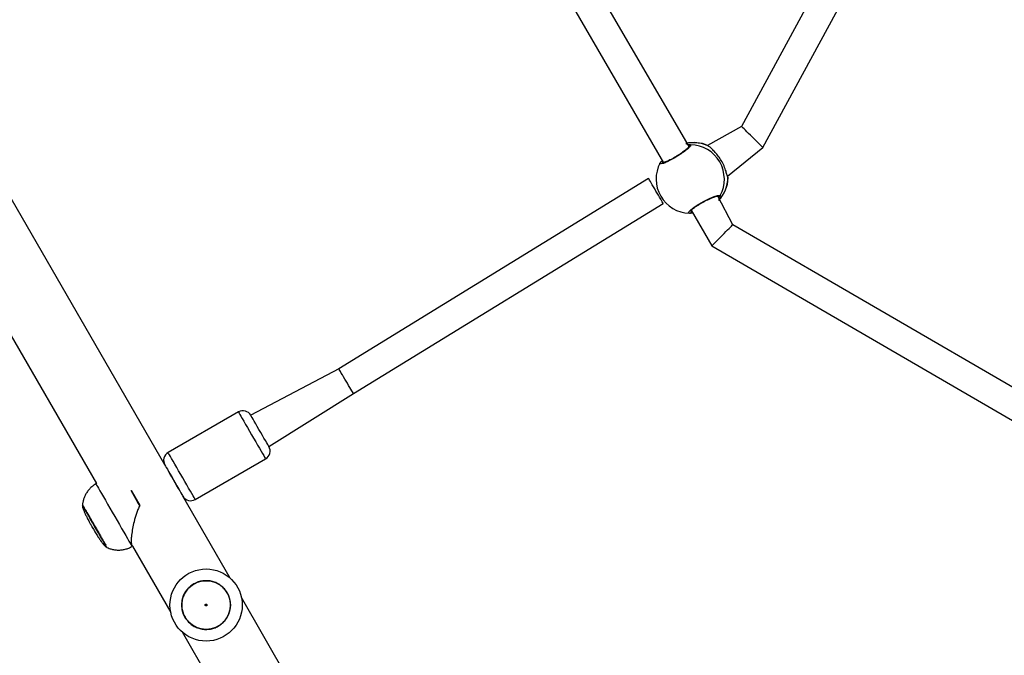
# Model space of a CAD drawing. Units: millimetres. Extents: x 1 to 891, y 256 to 954.
# Drawn here: x 358 to 412, y 543 to 578 of the extents above; entities that cross this region are included whole.
import ezdxf

# ---------------------------------------------------------------- set-up
doc = ezdxf.new("R2010")
doc.units = ezdxf.units.MM
doc.header["$LTSCALE"] = 45
doc.header["$PDSIZE"] = -1
doc.dimstyles.new('ISO-25', dxfattribs={"dimtxt": 2.5, "dimasz": 2.5, "dimexe": 1.25, "dimexo": 0.625, "dimtad": 1, "dimtxsty": 'Standard', "dimcen": 2.5, "dimadec": 0, "dimazin": 0, "dimtfac": 1, "dimtmove": 0, "dimatfit": 3, "dimfxl": 1, "dimarcsym": 0})

# ---------------------------------------------------------------- blocks, each defined once
blk = doc.blocks.new('*D87')
at = {"color": 0, "lineweight": -2, "transparency": 16777216}
for p, q in [((787.357, 640.969), (787.357, 256.065)), ((127.38, 637.261), (127.38, 256.065)), ((772.498, 260.565), (142.239, 260.565)), ((142.239, 260.565), (772.498, 260.565))]:
    blk.add_line(p, q, dxfattribs=at)
at = {"color": 0, "transparency": 16777216}
for points in [[(142.239, 263.041), (142.239, 258.088), (127.38, 260.565)], [(772.498, 258.088), (772.498, 263.041), (787.357, 260.565)]]:
    blk.add_solid(points, dxfattribs=at)
at = {"layer": 'Defpoints', "color": 0, "transparency": 16777216}
for p in [(787.357, 645.469), (127.38, 641.761), (127.38, 260.565)]:
    blk.add_point(p, dxfattribs=at)
at = {"color": 0, "transparency": 16777216, "insert": (462.056, 275.36), "char_height": 15.875, "attachment_point": 5}
blk.add_mtext('660', dxfattribs=at)
blk = doc.blocks.new('*D90')
at = {"color": 0, "lineweight": -2, "transparency": 16777216}
for p, q in [((310.197, 637.731), (310.197, 427.207)), ((599.847, 637.731), (599.847, 427.207)), ((584.988, 431.707), (325.056, 431.707)), ((325.056, 431.707), (584.988, 431.707))]:
    blk.add_line(p, q, dxfattribs=at)
at = {"color": 0, "transparency": 16777216}
for points in [[(325.056, 434.184), (325.056, 429.231), (310.197, 431.707)], [(584.988, 429.231), (584.988, 434.184), (599.847, 431.707)]]:
    blk.add_solid(points, dxfattribs=at)
at = {"layer": 'Defpoints', "color": 0, "transparency": 16777216}
for p in [(310.197, 642.231), (599.847, 642.231), (310.197, 431.707)]:
    blk.add_point(p, dxfattribs=at)
at = {"color": 0, "transparency": 16777216, "insert": (455.022, 446.503), "char_height": 15.875, "attachment_point": 5}
blk.add_mtext('290', dxfattribs=at)

msp = doc.modelspace()

# ---------------------------------------------------------------- linework, layer by layer
at = {"color": 0, "linetype": 'Continuous', "lineweight": 25}
for p, q in [((394.654, 571.133), (363.216, 625.159)), ((361.817, 624.349), (393.241, 570.239)), ((409.922, 595.099), (397.56, 572.246)), ((398.747, 571.078), (411.218, 594.131)), ((365.617, 553.497), (349.861, 580.788)), ((347.06, 578.039), (361.826, 552.463)), ((397.56, 572.246), (395.683, 571.193)), ((394.733, 571.238), (394.741, 571.235)), ((395.824, 571.106), (395.824, 571.106)), ((396.776, 569.501), (398.747, 571.078)), ((393.049, 570.228), (393.053, 570.237)), ((393.083, 570.282), (393.053, 570.237)), ((393.073, 570.267), (393.083, 570.282)), ((393.073, 570.267), (393.083, 570.282)), ((396.788, 569.475), (396.787, 569.477)), ((396.803, 569.419), (396.794, 569.446)), ((392.417, 569.36), (375.247, 558.825)), ((392.417, 569.36), (392.417, 569.36)), ((397.084, 566.805), (396.245, 568.39)), ((396.378, 568.415), (396.359, 568.363)), ((376.065, 557.45), (393.228, 567.98)), ((393.228, 567.98), (393.228, 567.98)), ((394.73, 567.448), (394.712, 567.446)), ((394.769, 567.606), (395.913, 565.635)), ((418.795, 554.178), (397.084, 566.805)), ((395.913, 565.635), (418.365, 552.577)), ((375.247, 558.825), (370.38, 556.247)), ((371.38, 554.515), (376.065, 557.45)), ((369.697, 556.43), (365.8, 554.18)), ((367.3, 551.582), (371.197, 553.832)), ((361.826, 552.463), (361.8, 552.448)), ((369.237, 547.228), (366.617, 551.765)), ((363.8, 548.984), (363.826, 548.999)), ((363.826, 548.999), (365.946, 545.328)), ((381.875, 525.337), (369.861, 546.147)), ((366.57, 544.247), (379.681, 521.537))]:
    msp.add_line(p, q, dxfattribs=at)
at = {"color": 0, "linetype": 'Continuous', "lineweight": 25, "flags": 128}
for points in [[(398.747, 571.078), (398.738, 571.086), (398.712, 571.113), (398.668, 571.156), (398.609, 571.214), (398.535, 571.286), (398.451, 571.37), (398.357, 571.462), (398.257, 571.56), (398.154, 571.662), (398.051, 571.763), (397.951, 571.862), (397.857, 571.954), (397.772, 572.037), (397.699, 572.109), (397.64, 572.168), (397.596, 572.211), (397.569, 572.237), (397.56, 572.246)], [(393.228, 567.98), (393.221, 567.991), (393.203, 568.022), (393.173, 568.073), (393.133, 568.142), (393.083, 568.227), (393.025, 568.325), (392.961, 568.434), (392.893, 568.55), (392.823, 568.67), (392.752, 568.79), (392.684, 568.906), (392.62, 569.015), (392.562, 569.114), (392.512, 569.199), (392.472, 569.268), (392.442, 569.319), (392.424, 569.35), (392.417, 569.36)], [(394.671, 567.441), (394.623, 567.453), (394.636, 567.517), (394.748, 567.631), (394.945, 567.781), (395.203, 567.948), (395.493, 568.111), (395.781, 568.255), (396.039, 568.365), (396.239, 568.429), (396.355, 568.44), (396.378, 568.415), (396.378, 568.415)], [(395.913, 565.635), (395.922, 565.644), (395.948, 565.671), (395.992, 565.714), (396.05, 565.772), (396.122, 565.844), (396.206, 565.928), (396.298, 566.02), (396.397, 566.119), (396.499, 566.22), (396.6, 566.322), (396.699, 566.42), (396.791, 566.513), (396.875, 566.596), (396.947, 566.668), (397.006, 566.727), (397.049, 566.77), (397.075, 566.796), (397.084, 566.805)], [(376.065, 557.45), (376.059, 557.461), (376.041, 557.492), (376.011, 557.543), (375.97, 557.611), (375.919, 557.696), (375.861, 557.794), (375.796, 557.903), (375.727, 558.019), (375.656, 558.138), (375.585, 558.257), (375.516, 558.373), (375.452, 558.482), (375.393, 558.58), (375.343, 558.665), (375.302, 558.733), (375.272, 558.784), (375.253, 558.815), (375.247, 558.825)], [(369.697, 556.43), (369.697, 556.43), (369.707, 556.414), (369.734, 556.367), (369.777, 556.292), (369.836, 556.19), (369.91, 556.062), (369.996, 555.913), (370.092, 555.746), (370.197, 555.564), (370.308, 555.372), (370.422, 555.174), (370.537, 554.975), (370.65, 554.78), (370.758, 554.594), (370.858, 554.419), (370.949, 554.262), (371.028, 554.125), (371.094, 554.011), (371.144, 553.923), (371.179, 553.864), (371.196, 553.835), (371.197, 553.832)], [(371.38, 554.515), (371.375, 554.523), (371.353, 554.562), (371.314, 554.631), (371.258, 554.726), (371.19, 554.845), (371.11, 554.984), (371.021, 555.137), (370.928, 555.298), (370.833, 555.463), (370.74, 555.625), (370.651, 555.777), (370.572, 555.916), (370.503, 556.035), (370.448, 556.131), (370.408, 556.199), (370.386, 556.238), (370.38, 556.247)], [(367.3, 551.582), (367.296, 551.59), (367.275, 551.626), (367.236, 551.693), (367.182, 551.787), (367.113, 551.907), (367.03, 552.049), (366.937, 552.211), (366.834, 552.389), (366.725, 552.579), (366.611, 552.775), (366.497, 552.974), (366.383, 553.171), (366.273, 553.36), (366.17, 553.539), (366.076, 553.702), (365.993, 553.846), (365.923, 553.968), (365.867, 554.063), (365.828, 554.132), (365.806, 554.17), (365.8, 554.18)], [(365.617, 553.497), (365.617, 553.497), (365.626, 553.481), (365.653, 553.435), (365.697, 553.359), (365.756, 553.257), (365.827, 553.133), (365.91, 552.99), (366, 552.835), (366.094, 552.672), (366.189, 552.507), (366.281, 552.347), (366.367, 552.198), (366.445, 552.063), (366.51, 551.95), (366.562, 551.861), (366.597, 551.8), (366.615, 551.769), (366.617, 551.765)], [(365.84, 553.111), (365.826, 553.135), (365.853, 553.088), (365.897, 553.012), (365.955, 552.912), (366.023, 552.795), (366.096, 552.667), (366.171, 552.537), (366.243, 552.413), (366.307, 552.302), (366.359, 552.213), (366.395, 552.149), (366.415, 552.116), (366.417, 552.111)], [(366.417, 552.111), (366.367, 552.198), (366.281, 552.348), (366.188, 552.508), (366.093, 552.672), (365.999, 552.835), (365.91, 552.991), (365.84, 553.111)], [(361.8, 552.448), (361.8, 552.448), (361.81, 552.431), (361.837, 552.384), (361.882, 552.307), (361.943, 552.202), (362.019, 552.07), (362.109, 551.914), (362.211, 551.736), (362.324, 551.541), (362.446, 551.33), (362.574, 551.109), (362.705, 550.88), (362.839, 550.649), (362.972, 550.419), (363.102, 550.194), (363.226, 549.979), (363.343, 549.776), (363.45, 549.591), (363.545, 549.425), (363.628, 549.283), (363.695, 549.166), (363.747, 549.077), (363.781, 549.017), (363.799, 548.987), (363.8, 548.984)], [(364.228, 551.251), (364.131, 551.418), (364.034, 551.586), (363.938, 551.753), (363.843, 551.917), (363.751, 552.076), (364.228, 551.251)], [(362.382, 548.969), (362.344, 549.034), (362.29, 549.128), (362.22, 549.249), (362.137, 549.393), (362.043, 549.556), (361.94, 549.734), (361.832, 549.922), (361.72, 550.115), (361.609, 550.307), (361.502, 550.493), (361.4, 550.669), (361.308, 550.829), (361.227, 550.969), (361.16, 551.086), (361.108, 551.175), (361.073, 551.235), (361.057, 551.264), (361.055, 551.263)], [(362.413, 548.933), (362.402, 548.934), (362.382, 548.969)]]:
    msp.add_lwpolyline(points, dxfattribs=at)
at = {"color": 0, "linetype": 'Continuous', "lineweight": 25}
for radius in [2, 1.35]:
    msp.add_circle((367.903, 545.737), radius, dxfattribs=at)
for centre, radius, start, end in [((394.919, 569.453), 1.9, 66.2929, 103.513), ((394.899, 569.467), 1.881, 60.5661, 103.0284), ((394.755, 571.135), 0.101, 97.7445, 181.4754), ((394.699, 569.325), 1.91, 331.5206, 88.7411), ((395.78, 571.021), 0.0954, 26.5757, 62.9375), ((394.728, 569.337), 1.9, 152.0401, 210.012), ((393.149, 570.213), 0.0958, 16.0812, 133.3199), ((394.922, 569.429), 1.881, 317.2339, 359.6951), ((394.919, 569.453), 1.9, 316.7486, 358.3226), ((396.708, 569.423), 0.0954, 357.3666, 33.0381), ((394.726, 569.341), 1.9, 210.1309, 268.3636), ((396.298, 568.476), 0.101, 238.1421, 322.8346), ((394.703, 567.539), 0.0944, 286.2125, 45.7333), ((369.947, 555.997), 0.5, 30, 120.0001), ((366.05, 553.747), 0.5, 120, 210), ((370.947, 554.265), 0.5, 300.0001, 30.0004), ((367.05, 552.015), 0.5, 210, 300)]:
    msp.add_arc(centre, radius, start, end, dxfattribs=at)
for points, knots in [([(394.741, 571.235), (394.748, 571.22), (394.761, 571.19), (394.657, 571.071), (394.472, 570.914), (394.219, 570.731), (393.932, 570.547), (393.642, 570.383), (393.381, 570.256), (393.175, 570.177), (393.053, 570.159), (393.02, 570.183), (393.044, 570.221), (393.049, 570.228)], [0, 0, 0, 0, 0.0989346, 0.1978653, 0.2967596, 0.3949416, 0.491989, 0.5880425, 0.6837993, 0.7801087, 0.8775042, 0.9759385, 1, 1, 1, 1]), ([(394.654, 571.133), (394.654, 571.133), (394.655, 571.137), (394.649, 571.122), (394.624, 571.093), (394.577, 571.043), (394.504, 570.978), (394.407, 570.9), (394.291, 570.814), (394.16, 570.723), (394.02, 570.632), (393.874, 570.543), (393.73, 570.46), (393.59, 570.387), (393.462, 570.324), (393.349, 570.276), (393.259, 570.243), (393.201, 570.227), (393.168, 570.223), (393.168, 570.223), (393.169, 570.223)], [0, 0, 0, 0, 0.004467, 0.043284, 0.091101, 0.147495, 0.21017, 0.274682, 0.340945, 0.407244, 0.473667, 0.540163, 0.606414, 0.672851, 0.73901, 0.804948, 0.87018, 0.927024, 0.975419, 1, 1, 1, 1]), ([(394.475, 571.3), (394.539, 571.25), (394.61, 571.258), (394.685, 571.25), (394.717, 571.242), (394.733, 571.238)], [0, 0, 0, 0, 0.285137, 0.636576, 1, 1, 1, 1]), ([(395.852, 571.071), (395.844, 571.08), (395.831, 571.094), (395.826, 571.103), (395.824, 571.106)], [0, 0, 0, 0, 0.660372, 1, 1, 1, 1]), ([(396.794, 569.446), (396.784, 569.474), (396.76, 569.539), (396.706, 569.761), (396.604, 570.047), (396.453, 570.349), (396.277, 570.61), (396.096, 570.825), (395.958, 570.963), (395.878, 571.04), (395.858, 571.063), (395.852, 571.071)], [0, 0, 0, 0, 0.1030052, 0.2364029, 0.3812967, 0.5181971, 0.6409771, 0.7625385, 0.89404, 0.96462, 1, 1, 1, 1]), ([(395.866, 571.064), (395.872, 571.056), (395.864, 571.066), (395.865, 571.064), (395.866, 571.064)], [0, 0, 0, 0, 0.619666, 1, 1, 1, 1]), ([(396.818, 569.397), (396.818, 569.398), (396.819, 569.405), (396.817, 569.416), (396.814, 569.428), (396.811, 569.435), (396.809, 569.441), (396.807, 569.446), (396.802, 569.455), (396.795, 569.468), (396.781, 569.491), (396.776, 569.501)], [0, 0, 0, 0, 0.0069478, 0.0594555, 0.098551, 0.1274938, 0.1599032, 0.2143508, 0.3511306, 0.7282914, 1, 1, 1, 1]), ([(396.794, 569.446), (396.798, 569.459), (396.797, 569.46), (396.791, 569.47), (396.788, 569.475)], [0, 0, 0, 0, 0.431935, 1, 1, 1, 1]), ([(396.818, 569.397), (396.818, 569.397), (396.825, 569.384), (396.814, 569.402), (396.803, 569.419)], [0, 0, 0, 0, 0.04405, 1, 1, 1, 1]), ([(394.769, 567.606), (394.719, 567.55), (394.718, 567.548), (394.728, 567.565), (394.759, 567.597), (394.814, 567.648), (394.895, 567.713), (394.999, 567.788), (395.123, 567.87), (395.26, 567.954), (395.406, 568.038), (395.555, 568.118), (395.703, 568.192), (395.843, 568.257), (395.972, 568.311), (396.083, 568.352), (396.169, 568.378), (396.222, 568.389), (396.248, 568.389), (396.246, 568.39), (396.245, 568.39)], [0, 0, 0, 0, 0.012301, 0.05309, 0.103119, 0.160642, 0.223728, 0.288112, 0.353936, 0.419839, 0.485934, 0.552253, 0.618563, 0.685164, 0.751526, 0.817698, 0.883107, 0.938744, 0.98457, 1, 1, 1, 1]), ([(396.359, 568.363), (396.356, 568.348), (396.347, 568.314), (396.299, 568.244), (396.303, 568.151)], [0, 0, 0, 0, 0.443069, 1, 1, 1, 1]), ([(394.671, 567.441), (394.69, 567.443), (394.698, 567.443), (394.707, 567.445), (394.712, 567.446)], [0, 0, 0, 0, 0.331298, 1, 1, 1, 1]), ([(394.73, 567.448), (394.842, 567.464), (394.792, 567.458), (394.754, 567.453), (394.728, 567.449), (394.728, 567.449)], [0, 0, 0, 0, 0.177514, 0.989578, 1, 1, 1, 1]), ([(361.8, 552.448), (361.765, 552.423), (361.666, 552.367), (361.526, 552.25), (361.385, 552.101), (361.271, 551.94), (361.182, 551.772), (361.117, 551.602), (361.073, 551.432), (361.061, 551.319), (361.055, 551.263)], [0, 0, 0, 0, 0.0885551, 0.2345365, 0.3748248, 0.5099282, 0.6400649, 0.7652571, 0.8853562, 1, 1, 1, 1]), ([(361.063, 551.272), (361.061, 551.27), (361.056, 551.266), (361.052, 551.254), (361.051, 551.238), (361.052, 551.213), (361.059, 551.173), (361.078, 551.104), (361.117, 550.995), (361.173, 550.861), (361.251, 550.693), (361.328, 550.538), (361.397, 550.406), (361.447, 550.314), (361.48, 550.254), (361.496, 550.225), (361.502, 550.214), (361.505, 550.209), (361.507, 550.205), (361.511, 550.199), (361.505, 550.21), (361.514, 550.195), (361.529, 550.171), (361.553, 550.132), (361.587, 550.073), (361.636, 549.99), (361.693, 549.892), (361.756, 549.782), (361.81, 549.69), (361.876, 549.583), (361.958, 549.456), (362.06, 549.305), (362.184, 549.137), (362.288, 549.01), (362.366, 548.943), (362.395, 548.931), (362.407, 548.93), (362.411, 548.932), (362.413, 548.933)], [0, 0, 0, 0, 0.007417, 0.014525, 0.021639, 0.028987, 0.044806, 0.062164, 0.098521, 0.153012, 0.21191, 0.277564, 0.319068, 0.353822, 0.377048, 0.384751, 0.387844, 0.390601, 0.393238, 0.396004, 0.419837, 0.438632, 0.459182, 0.481558, 0.506703, 0.536987, 0.572785, 0.613955, 0.674122, 0.729079, 0.767908, 0.832845, 0.898869, 0.968321, 0.989002, 0.995418, 0.997852, 1, 1, 1, 1]), ([(361.063, 551.272), (361.066, 551.267), (361.066, 551.267), (361.095, 551.216), (361.149, 551.123), (361.227, 550.989), (361.324, 550.821), (361.436, 550.625), (361.561, 550.409), (361.692, 550.182), (361.825, 549.951), (361.955, 549.726), (362.077, 549.516), (362.185, 549.329), (362.277, 549.168), (362.321, 549.093), (362.343, 549.055)], [0, 0, 0, 0, 0.04808, 0.121304, 0.194529, 0.267755, 0.340979, 0.414205, 0.487431, 0.560654, 0.63388, 0.707104, 0.780327, 0.853553, 0.926777, 1, 1, 1, 1]), ([(364.228, 551.251), (364.192, 551.179), (364.121, 551.037), (364.014, 550.733), (363.912, 550.371), (363.825, 549.962), (363.777, 549.649), (363.755, 549.413), (363.752, 549.248), (363.765, 549.122), (363.792, 549.044), (363.821, 549.03), (363.826, 548.999)], [0, 0, 0, 0, 0.076042, 0.15218, 0.309801, 0.444684, 0.584096, 0.668989, 0.756022, 0.841048, 0.929255, 1, 1, 1, 1]), ([(361.631, 549.989), (361.629, 549.992), (361.625, 549.998), (361.616, 550.013), (361.607, 550.03), (361.597, 550.047), (361.589, 550.061), (361.584, 550.069), (361.583, 550.072), (361.585, 550.067), (361.591, 550.057), (361.6, 550.042), (361.61, 550.024), (361.62, 550.008), (361.628, 549.994), (361.633, 549.985), (361.634, 549.983), (361.632, 549.987), (361.631, 549.989)], [0, 0, 0, 0, 0.062487, 0.124994, 0.18749, 0.249989, 0.312515, 0.374977, 0.437514, 0.500012, 0.5625, 0.625, 0.687513, 0.750016, 0.812487, 0.874963, 0.937499, 1, 1, 1, 1]), ([(362.413, 548.933), (362.443, 548.913), (362.549, 548.864), (362.725, 548.814), (362.92, 548.784), (363.122, 548.78), (363.325, 548.803), (363.523, 548.855), (363.683, 548.916), (363.77, 548.97), (363.798, 548.987)], [0, 0, 0, 0, 0.108385, 0.23932, 0.374337, 0.511894, 0.651019, 0.791108, 0.931767, 1, 1, 1, 1]), ([(368.795, 544.724), (368.725, 544.669), (368.586, 544.56), (368.341, 544.452), (368.083, 544.39), (367.816, 544.381), (367.554, 544.424), (367.304, 544.518), (367.078, 544.658), (366.883, 544.84), (366.728, 545.056), (366.617, 545.299), (366.556, 545.558), (366.547, 545.824), (366.59, 546.087), (366.684, 546.337), (366.824, 546.563), (367.006, 546.758), (367.222, 546.913), (367.465, 547.023), (367.724, 547.084), (367.99, 547.093), (368.253, 547.05), (368.502, 546.957), (368.729, 546.816), (368.924, 546.635), (369.079, 546.418), (369.189, 546.176), (369.25, 545.917), (369.259, 545.65), (369.216, 545.387), (369.122, 545.139), (368.984, 544.91), (368.858, 544.786), (368.795, 544.724)], [0, 0, 0, 0, 0.03125, 0.062501, 0.09375, 0.125001, 0.15625, 0.1875, 0.21875, 0.25, 0.28125, 0.3125, 0.34375, 0.375, 0.40625, 0.4375, 0.46875, 0.499999, 0.531251, 0.5625, 0.59375, 0.625, 0.65625, 0.6875, 0.71875, 0.75, 0.781251, 0.812501, 0.843751, 0.875001, 0.906251, 0.9375, 0.96875, 1, 1, 1, 1]), ([(367.936, 545.7), (367.941, 545.705), (367.95, 545.714), (367.954, 545.734), (367.952, 545.754), (367.942, 545.771), (367.926, 545.783), (367.907, 545.789), (367.887, 545.786), (367.869, 545.776), (367.857, 545.76), (367.852, 545.741), (367.855, 545.721), (367.865, 545.703), (367.881, 545.691), (367.9, 545.686), (367.92, 545.689), (367.931, 545.696), (367.936, 545.7)], [0, 0, 0, 0, 0.062477, 0.125001, 0.187491, 0.24999, 0.312509, 0.374991, 0.4375, 0.499989, 0.562497, 0.625016, 0.687506, 0.749995, 0.812491, 0.875001, 0.937492, 1, 1, 1, 1])]:
    msp.add_open_spline(points, degree=3, knots=knots, dxfattribs=at)

# ---------------------------------------------------------------- dimensions: what is measured, and where the dimension line sits
dim = msp.add_linear_dim(base=(127.38, 260.565), p1=(787.357, 645.469), p2=(127.38, 641.761), dimstyle='ISO-25', override={"dimtxt": 15.875, "dimasz": 14.859, "dimexe": 4.5, "dimexo": 4.5, "dimgap": 6.858, "dimtih": 1, "dimtoh": 1, "dimdec": 0, "dimlfac": 1, "dimzin": 1, "dimadec": 2, "dimtzin": 1})
dim.commit()
dim.dimension.update_dxf_attribs({"geometry": '*D87', "text_midpoint": (462.056, 260.565), "dimtype": 160})
dim = msp.add_linear_dim(base=(310.197, 431.707), p1=(599.847, 642.231), p2=(310.197, 642.231), dimstyle='ISO-25', override={"dimtxt": 15.875, "dimasz": 14.859, "dimexe": 4.5, "dimexo": 4.5, "dimgap": 6.858, "dimtih": 1, "dimtoh": 1, "dimdec": 0, "dimlfac": 1, "dimzin": 1, "dimadec": 2, "dimtzin": 1})
dim.commit()
dim.dimension.update_dxf_attribs({"geometry": '*D90', "text_midpoint": (455.022, 446.503)})

doc.saveas('drawing.dxf')
